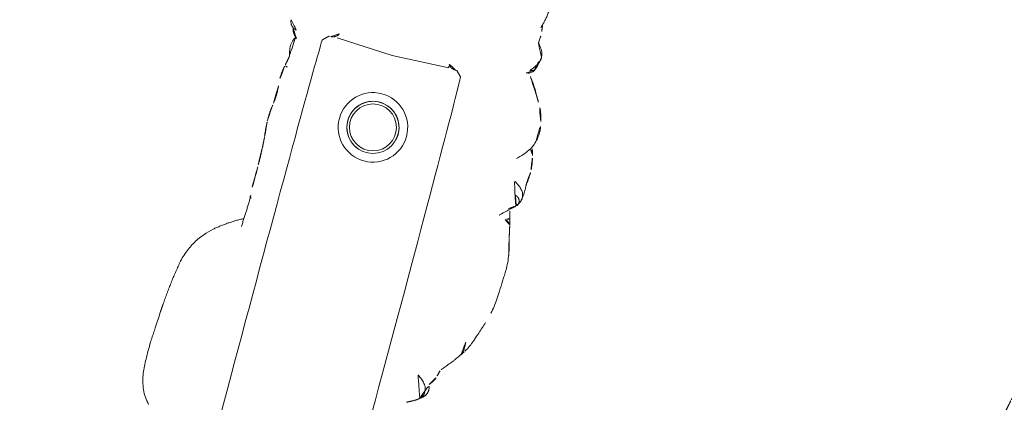
# Model space of a CAD drawing. Units: millimetres. Extents: x -605615582 to 17, y -1703671404 to 113.
# Drawn here: x -605611887 to -605611830, y -1703670207 to -1703670185 of the extents above; entities that cross this region are included whole.
import ezdxf

# ---------------------------------------------------------------- set-up
doc = ezdxf.new("R2010")
doc.units = ezdxf.units.MM
doc.layers.get('0').update_dxf_attribs({"lineweight": 9, "true_color": 0x1c1c1c})
doc.layers.get('Defpoints').update_dxf_attribs({"color": 3, "lineweight": 0})
doc.styles.add('2F обычный', font='Montserrat-Light.ttf', dxfattribs={"width": 0.8})
doc.dimstyles.new('stroitelniy3', dxfattribs={"dimtxt": 80, "dimasz": 30, "dimexe": 5, "dimexo": 10, "dimgap": 20, "dimtad": 1, "dimtoh": 1, "dimdec": 0, "dimrnd": 5, "dimtxsty": '2F обычный', "dimblk": 'ARCHTICK', "dimcen": 0.09, "dimdle": 2, "dimadec": 0, "dimazin": 2, "dimtfac": 1, "dimtdec": 0, "dimtmove": 1, "dimatfit": 3, "dimfxl": 10, "dimtfill": 1, "dimtolj": 1, "dimtzin": 0, "dimarcsym": 1})

# ---------------------------------------------------------------- blocks, each defined once
blk = doc.blocks.new('A$C561225A9')
at = {"color": 0, "linetype": 'Continuous', "lineweight": 18}
for p, q in [((68.922, 22.918), (68.625, 22.613)), ((68.596, 22.126), (68.769, 18.806)), ((68.627, 22.53), (68.625, 22.613)), ((68.769, 18.806), (68.596, 15.487)), ((68.625, 15), (68.627, 15.083)), ((68.625, 15), (68.922, 14.695))]:
    blk.add_line(p, q, dxfattribs=at)
for radius in [1.5, 1.35]:
    blk.add_circle((73.04, 18.806), radius, dxfattribs=at)
for radius, start, end in [(2, 0, 180), (1.5, 75, 345), (2, 180, 0)]:
    blk.add_arc((73.04, 18.806), radius, start, end, dxfattribs=at)
for centre, major_axis, ratio, start_param, end_param in [((67.223, 26.472), (0.5, -0.013), 0.997902, 0.078727, 1.104118), ((84.924, 22.917), (16.002, 0), 0.005236, 0.005099, 3.136494), ((68.628, 21.523), (-0.427, 0.448), 0.947539, 5.54847, 5.979156), ((68.628, 16.09), (0.427, 0.448), 0.947539, 3.445622, 3.876308), ((84.924, 14.695), (16.002, 0), 0.005236, 3.146692, 6.278086), ((68.614, 13.382), (-0.085, 0.493), 0.98577, 3.167147, 4.517497), ((68.621, 13.384), (-0.102, 0.49), 0.985153, 3.191942, 4.484333), ((78.67, 13.507), (-0.018, 0.5), 0.377284, 3.140521, 4.672797), ((80.52, 13.476), (-0.008, 0.5), 0.265988, 2.931895, 3.142003)]:
    blk.add_ellipse(centre, major_axis=major_axis, ratio=ratio, start_param=start_param, end_param=end_param, dxfattribs=at)
for points, knots in [([(81.611, 28.124), (81.322, 28.186), (80.868, 28.258), (80.199, 28.266), (79.762, 28.295), (79.357, 28.311), (79.054, 28.317), (78.64, 28.319), (78.345, 28.285), (78.181, 28.259)], [0, 0, 0, 0, 0.23842, 0.377437, 0.55167, 0.62715, 0.734688, 0.855661, 1, 1, 1, 1]), ([(70.221, 28.044), (70.141, 28.028), (70.003, 27.992), (69.786, 27.923), (69.487, 27.809), (69.293, 27.702), (69.173, 27.623)], [0, 0, 0, 0, 0.263488, 0.424903, 0.62829, 1, 1, 1, 1]), ([(71.382, 28.075), (71.304, 28.096), (71.162, 28.125), (70.955, 28.144), (70.753, 28.148), (70.519, 28.114), (70.329, 28.075), (70.221, 28.044)], [0, 0, 0, 0, 0.200393, 0.353872, 0.47759, 0.690645, 1, 1, 1, 1]), ([(71.344, 28.071), (71.352, 28.077), (71.366, 28.08), (71.378, 28.076), (71.382, 28.075)], [0, 0, 0, 0, 0.693883, 1, 1, 1, 1]), ([(71.344, 28.071), (71.385, 28.073), (71.443, 28.062), (71.498, 28.045), (71.514, 28.04)], [0, 0, 0, 0, 0.720478, 1, 1, 1, 1]), ([(72.627, 27.253), (72.563, 27.321), (72.444, 27.438), (72.274, 27.589), (72.151, 27.69), (72.047, 27.764), (71.948, 27.837), (71.756, 27.959), (71.611, 28.014), (71.513, 28.04)], [0, 0, 0, 0, 0.223651, 0.380231, 0.469452, 0.547528, 0.656785, 0.780966, 1, 1, 1, 1]), ([(71.898, 27.875), (71.932, 27.91), (72.007, 27.976), (72.118, 28.043), (72.193, 28.071), (72.221, 28.079)], [0, 0, 0, 0, 0.370906, 0.772362, 1, 1, 1, 1]), ([(72.974, 28.218), (72.919, 28.218), (72.823, 28.213), (72.647, 28.187), (72.545, 28.163), (72.396, 28.129), (72.289, 28.099), (72.224, 28.08)], [0, 0, 0, 0, 0.231708, 0.38888, 0.53064, 0.709745, 1, 1, 1, 1]), ([(72.91, 28.21), (72.95, 28.22), (72.996, 28.224), (73.042, 28.223), (73.046, 28.223)], [0, 0, 0, 0, 0.920931, 1, 1, 1, 1]), ([(73.876, 28.171), (73.849, 28.179), (73.785, 28.191), (73.687, 28.204), (73.583, 28.212), (73.51, 28.219), (73.44, 28.224), (73.342, 28.231), (73.204, 28.236), (73.106, 28.23), (73.052, 28.222)], [0, 0, 0, 0, 0.217185, 0.352471, 0.427405, 0.501763, 0.575073, 0.645792, 0.78101, 1, 1, 1, 1]), ([(75.348, 27.858), (75.281, 27.915), (75.154, 28.006), (74.966, 28.103), (74.81, 28.146), (74.642, 28.171), (74.555, 28.175), (74.416, 28.192), (74.251, 28.196), (74.138, 28.191), (74.073, 28.184)], [0, 0, 0, 0, 0.099941, 0.181752, 0.24903, 0.307958, 0.503262, 0.603926, 0.753387, 1, 1, 1, 1]), ([(75.263, 27.912), (75.273, 27.905), (75.305, 27.898), (75.332, 27.879), (75.343, 27.865), (75.345, 27.862)], [0, 0, 0, 0, 0.455014, 0.910027, 1, 1, 1, 1]), ([(75.535, 27.544), (75.528, 27.557), (75.498, 27.61), (75.439, 27.7), (75.355, 27.809), (75.294, 27.879), (75.263, 27.912)], [0, 0, 0, 0, 0.09821, 0.398807, 0.699403, 1, 1, 1, 1]), ([(76.037, 27.127), (76.03, 27.134), (75.792, 27.368), (75.555, 27.605), (75.344, 27.863)], [0, 0, 0, 0, 0.030204, 1, 1, 1, 1]), ([(76.095, 27.771), (75.998, 27.751), (75.846, 27.715), (75.689, 27.662), (75.602, 27.634), (75.569, 27.624)], [0, 0, 0, 0, 0.482899, 0.804095, 1, 1, 1, 1]), ([(76.095, 27.771), (76.095, 27.771), (76.09, 27.771), (76.085, 27.755), (76.099, 27.697), (76.137, 27.616), (76.172, 27.557), (76.189, 27.525)], [0, 0, 0, 0, 0.023872, 0.267904, 0.511936, 0.755968, 1, 1, 1, 1]), ([(76.189, 27.525), (76.202, 27.56), (76.229, 27.628), (76.275, 27.723), (76.332, 27.8), (76.396, 27.848), (76.442, 27.862), (76.463, 27.865)], [0, 0, 0, 0, 0.208405, 0.416809, 0.625214, 0.833618, 1, 1, 1, 1]), ([(81.611, 28.124), (81.611, 28.126), (81.608, 28.129), (81.603, 28.122), (81.596, 28.112)], [0, 0, 0, 0, 0.249106, 1, 1, 1, 1]), ([(84.107, 27.24), (84.042, 27.285), (83.912, 27.358), (83.676, 27.468), (83.484, 27.54), (83.22, 27.634), (82.804, 27.777), (82.428, 27.895), (82.195, 27.965)], [0, 0, 0, 0, 0.184751, 0.286547, 0.369127, 0.453769, 0.659954, 1, 1, 1, 1]), ([(68.947, 27.487), (68.894, 27.463), (68.792, 27.41), (68.602, 27.302), (68.452, 27.21), (68.311, 27.117), (68.176, 27.026), (68.039, 26.93), (67.88, 26.815), (67.777, 26.728), (67.726, 26.683)], [0, 0, 0, 0, 0.190619, 0.299692, 0.402246, 0.508449, 0.62252, 0.729481, 0.861952, 1, 1, 1, 1]), ([(65.014, 26.662), (64.906, 26.685), (64.731, 26.722), (64.476, 26.785), (64.251, 26.822), (64.002, 26.852), (63.692, 26.902), (63.46, 26.929), (63.314, 26.945)], [0, 0, 0, 0, 0.195041, 0.311807, 0.449062, 0.581216, 0.729674, 1, 1, 1, 1]), ([(65.201, 26.758), (65.169, 26.755), (65.096, 26.742), (65.026, 26.713), (64.987, 26.692)], [0, 0, 0, 0, 0.425461, 1, 1, 1, 1]), ([(65.883, 26.744), (65.855, 26.748), (65.764, 26.758), (65.527, 26.776), (65.329, 26.769), (65.198, 26.758)], [0, 0, 0, 0, 0.144169, 0.453306, 1, 1, 1, 1]), ([(66.63, 27.134), (66.524, 27.121), (66.312, 27.071), (65.939, 26.803), (65.675, 26.604), (65.517, 26.445)], [0, 0, 0, 0, 0.209094, 0.446043, 1, 1, 1, 1]), ([(66.648, 27.135), (66.681, 27.136), (66.747, 27.13), (66.844, 27.112), (66.938, 27.082), (67.029, 27.042), (67.116, 26.995), (67.2, 26.942), (67.282, 26.886), (67.361, 26.826), (67.438, 26.765), (67.501, 26.713), (67.539, 26.682), (67.55, 26.671)], [0, 0, 0, 0, 0.095472, 0.190945, 0.286417, 0.381889, 0.477362, 0.572834, 0.668306, 0.763778, 0.859251, 0.954723, 1, 1, 1, 1]), ([(67.459, 26.912), (67.444, 26.92), (67.399, 26.943), (67.323, 26.977), (67.228, 27.011), (67.131, 27.036), (67.032, 27.052), (66.932, 27.055), (66.865, 27.053), (66.833, 27.048)], [0, 0, 0, 0, 0.078036, 0.231696, 0.385357, 0.539018, 0.692679, 0.846339, 1, 1, 1, 1]), ([(67.723, 26.554), (67.723, 26.555), (67.722, 26.562), (67.719, 26.58), (67.71, 26.625), (67.689, 26.686), (67.648, 26.772), (67.565, 26.87), (67.477, 26.94), (67.417, 26.955), (67.407, 26.957)], [0, 0, 0, 0, 0.024534, 0.298996, 0.438848, 0.52397, 0.630905, 0.789627, 0.967333, 1, 1, 1, 1]), ([(67.459, 26.912), (67.457, 26.915), (67.455, 26.918), (67.451, 26.923), (67.448, 26.926), (67.442, 26.932), (67.439, 26.935), (67.434, 26.939), (67.432, 26.941), (67.426, 26.947), (67.424, 26.95), (67.419, 26.954), (67.417, 26.955), (67.415, 26.957), (67.414, 26.958), (67.413, 26.958)], [0, 0, 0, 0, 0.134171, 0.134171, 0.268342, 0.268342, 0.402512, 0.402512, 0.536683, 0.536683, 0.805025, 0.805025, 0.939196, 0.939196, 1, 1, 1, 1]), ([(67.55, 26.671), (67.549, 26.678), (67.547, 26.684), (67.543, 26.697), (67.541, 26.703), (67.537, 26.716), (67.535, 26.722), (67.531, 26.735), (67.529, 26.741), (67.525, 26.754), (67.523, 26.76), (67.518, 26.772), (67.516, 26.778), (67.513, 26.786), (67.512, 26.788), (67.511, 26.793), (67.51, 26.795), (67.509, 26.799), (67.508, 26.802), (67.507, 26.806), (67.506, 26.808), (67.504, 26.815), (67.502, 26.82), (67.498, 26.829), (67.496, 26.834), (67.492, 26.844), (67.491, 26.848), (67.488, 26.857), (67.487, 26.861), (67.484, 26.869), (67.482, 26.873), (67.478, 26.881), (67.476, 26.885), (67.471, 26.893), (67.469, 26.897), (67.464, 26.904), (67.462, 26.908), (67.459, 26.912)], [0, 0, 0, 0, 0.0625, 0.0625, 0.125, 0.125, 0.1875, 0.1875, 0.25, 0.25, 0.3125, 0.3125, 0.375, 0.375, 0.40625, 0.40625, 0.4375, 0.4375, 0.46875, 0.46875, 0.5, 0.5, 0.5625, 0.5625, 0.625, 0.625, 0.6875, 0.6875, 0.75, 0.75, 0.8125, 0.8125, 0.875, 0.875, 0.9375, 0.9375, 1, 1, 1, 1]), ([(83.586, 27.164), (83.643, 27.172), (83.758, 27.181), (83.931, 27.181), (84.102, 27.16), (84.261, 27.114), (84.359, 27.068), (84.403, 27.043)], [0, 0, 0, 0, 0.204509, 0.409018, 0.613526, 0.818035, 1, 1, 1, 1]), ([(85.406, 26.264), (85.352, 26.311), (85.257, 26.392), (85.099, 26.52), (84.987, 26.609), (84.884, 26.692), (84.769, 26.786), (84.602, 26.912), (84.479, 26.995), (84.405, 27.041)], [0, 0, 0, 0, 0.244768, 0.37514, 0.489604, 0.585647, 0.686301, 0.816614, 1, 1, 1, 1]), ([(85.879, 26.072), (85.819, 26.082), (85.733, 26.098), (85.653, 26.125), (85.568, 26.151), (85.513, 26.181), (85.48, 26.203)], [0, 0, 0, 0, 0.313352, 0.50203, 0.68996, 1, 1, 1, 1]), ([(86.479, 25.76), (86.465, 25.781), (86.409, 25.829), (86.292, 25.902), (86.214, 25.951), (86.134, 25.994), (86.029, 26.037), (85.934, 26.063), (85.879, 26.073)], [0, 0, 0, 0, 0.351438, 0.52644, 0.589027, 0.653899, 0.789738, 1, 1, 1, 1]), ([(87.397, 25.436), (87.364, 25.47), (87.292, 25.533), (87.168, 25.604), (87.03, 25.639), (86.887, 25.635), (86.749, 25.596), (86.621, 25.532), (86.503, 25.45), (86.397, 25.355), (86.303, 25.249), (86.218, 25.135), (86.15, 25.038), (86.108, 24.983), (86.094, 24.966)], [0, 0, 0, 0, 0.087285, 0.17457, 0.261855, 0.34914, 0.436425, 0.52371, 0.610995, 0.69828, 0.785565, 0.87285, 0.960135, 1, 1, 1, 1]), ([(87.407, 25.435), (87.328, 25.562), (87.18, 25.72), (86.868, 25.84), (86.621, 25.805), (86.451, 25.753), (86.362, 25.697)], [0, 0, 0, 0, 0.26992, 0.448878, 0.668507, 1, 1, 1, 1]), ([(87.599, 25.157), (87.584, 25.185), (87.546, 25.248), (87.48, 25.343), (87.426, 25.406), (87.397, 25.436)], [0, 0, 0, 0, 0.278974, 0.639487, 1, 1, 1, 1]), ([(68.627, 22.53), (68.628, 22.487), (68.623, 22.444), (68.608, 22.38), (68.602, 22.359), (68.59, 22.328), (68.586, 22.318), (68.576, 22.297), (68.571, 22.287), (68.554, 22.256), (68.542, 22.237), (68.513, 22.198), (68.497, 22.18), (68.47, 22.153), (68.46, 22.145), (68.44, 22.128), (68.43, 22.12), (68.397, 22.097), (68.374, 22.083), (68.348, 22.071)], [0, 0, 0, 0, 0.25, 0.25, 0.375, 0.375, 0.4375, 0.4375, 0.5, 0.5, 0.625, 0.625, 0.75, 0.75, 0.8125, 0.8125, 0.875, 0.875, 1, 1, 1, 1]), ([(68.348, 15.542), (68.361, 15.536), (68.373, 15.529), (68.397, 15.515), (68.42, 15.501), (68.441, 15.484), (68.461, 15.468), (68.47, 15.459), (68.497, 15.433), (68.513, 15.414), (68.542, 15.376), (68.554, 15.356), (68.571, 15.326), (68.576, 15.316), (68.586, 15.295), (68.59, 15.285), (68.602, 15.254), (68.608, 15.233), (68.618, 15.19), (68.622, 15.169), (68.626, 15.126), (68.627, 15.104), (68.627, 15.083)], [0, 0, 0, 0, 0.0625, 0.0625, 0.125, 0.1875, 0.1875, 0.25, 0.25, 0.375, 0.375, 0.5, 0.5, 0.5625, 0.5625, 0.625, 0.625, 0.75, 0.75, 0.875, 0.875, 1, 1, 1, 1]), ([(68.273, 12.666), (68.275, 12.666), (68.318, 12.661), (68.415, 12.68), (68.541, 12.733), (68.635, 12.812), (68.689, 12.878), (68.721, 12.933), (68.724, 12.936), (68.772, 13.054), (68.776, 13.091), (68.777, 13.099), (68.777, 13.1)], [0, 0, 0, 0, 0.004704, 0.079451, 0.178442, 0.264761, 0.345971, 0.440554, 0.591265, 0.79018, 0.978877, 1, 1, 1, 1]), ([(68.745, 12.906), (68.775, 12.91), (68.875, 12.933), (69.078, 13.057), (69.215, 13.209), (69.281, 13.268), (69.285, 13.272)], [0, 0, 0, 0, 0.130868, 0.438866, 0.795346, 1, 1, 1, 1]), ([(69.197, 13.166), (69.243, 13.14), (69.394, 13.057), (69.712, 12.984), (70.059, 13.036), (70.237, 13.1), (70.312, 13.105), (70.329, 13.105)], [0, 0, 0, 0, 0.154657, 0.405296, 0.667081, 0.918038, 1, 1, 1, 1]), ([(70.316, 13.106), (70.324, 13.108), (70.37, 13.115), (70.533, 13.093), (70.763, 13.028), (70.918, 12.996), (70.946, 12.99)], [0, 0, 0, 0, 0.097038, 0.480819, 0.90912, 1, 1, 1, 1]), ([(70.93, 13.043), (70.93, 13.045), (70.934, 13.052), (70.94, 13.068), (70.949, 13.098), (70.96, 13.14), (70.969, 13.173), (70.973, 13.19)], [0, 0, 0, 0, 0.067487, 0.300616, 0.533744, 0.766872, 1, 1, 1, 1]), ([(80.499, 12.987), (80.421, 12.985), (80.342, 12.985), (80.185, 12.985), (80.106, 12.987), (79.948, 12.992), (79.869, 12.995), (79.751, 13.001), (79.711, 13.003), (79.632, 13.008), (79.593, 13.011), (79.514, 13.016), (79.474, 13.019), (79.396, 13.023), (79.357, 13.025), (79.24, 13.032), (79.162, 13.035), (79.047, 13.037), (79.009, 13.037), (78.933, 13.036), (78.895, 13.035), (78.82, 13.033), (78.783, 13.032), (78.708, 13.03), (78.671, 13.028), (78.634, 13.026)], [0, 0, 0, 0, 0.125, 0.125, 0.25, 0.25, 0.375, 0.375, 0.4375, 0.4375, 0.5, 0.5, 0.5625, 0.5625, 0.625, 0.625, 0.75, 0.75, 0.8125, 0.8125, 0.875, 0.875, 0.9375, 0.9375, 1, 1, 1, 1]), ([(70.946, 12.989), (70.962, 12.985), (71.127, 12.949), (71.565, 12.895), (71.93, 12.904), (72.128, 12.922)], [0, 0, 0, 0, 0.051637, 0.507271, 1, 1, 1, 1]), ([(73.179, 12.922), (73.152, 12.925), (73.126, 12.929), (73.072, 12.935), (73.046, 12.939), (72.993, 12.945), (72.967, 12.947), (72.914, 12.953), (72.888, 12.955), (72.836, 12.959), (72.81, 12.961), (72.76, 12.964), (72.735, 12.965), (72.685, 12.967), (72.66, 12.967), (72.612, 12.968), (72.587, 12.968), (72.539, 12.968), (72.515, 12.968), (72.467, 12.967), (72.444, 12.966), (72.374, 12.963), (72.328, 12.96), (72.259, 12.956), (72.237, 12.955), (72.192, 12.952), (72.17, 12.95), (72.102, 12.945), (72.057, 12.943), (72.012, 12.94)], [0, 0, 0, 0, 0.0625, 0.0625, 0.125, 0.125, 0.1875, 0.1875, 0.25, 0.25, 0.3125, 0.3125, 0.375, 0.375, 0.4375, 0.4375, 0.5, 0.5, 0.5625, 0.5625, 0.625, 0.625, 0.75, 0.75, 0.8125, 0.8125, 0.875, 0.875, 1, 1, 1, 1]), ([(74.258, 12.844), (74.236, 12.843), (74.213, 12.842), (74.168, 12.841), (74.146, 12.84), (74.101, 12.84), (74.078, 12.84), (74.032, 12.84), (74.01, 12.841), (73.964, 12.842), (73.941, 12.843), (73.896, 12.844), (73.873, 12.845), (73.828, 12.848), (73.806, 12.849), (73.761, 12.852), (73.739, 12.853), (73.693, 12.857), (73.671, 12.859), (73.626, 12.864), (73.603, 12.866), (73.536, 12.874), (73.491, 12.879), (73.401, 12.891), (73.356, 12.897), (73.267, 12.909), (73.223, 12.916), (73.179, 12.922)], [0, 0, 0, 0, 0.0625, 0.0625, 0.125, 0.125, 0.1875, 0.1875, 0.25, 0.25, 0.3125, 0.3125, 0.375, 0.375, 0.4375, 0.4375, 0.5, 0.5, 0.5625, 0.5625, 0.625, 0.625, 0.75, 0.75, 0.875, 0.875, 1, 1, 1, 1]), ([(76.943, 13), (76.946, 13), (77.282, 13.008), (77.864, 12.972), (78.451, 12.995), (78.688, 13.005)], [0, 0, 0, 0, 0.005576, 0.605685, 1, 1, 1, 1]), ([(81.076, 11.441), (81.355, 11.13), (81.849, 10.712), (82.678, 10.281), (83.162, 10.142), (83.426, 10.095)], [0, 0, 0, 0, 0.440881, 0.705506, 1, 1, 1, 1]), ([(88.286, 9.652), (88.453, 9.647), (88.791, 9.641), (89.394, 9.65), (90.162, 9.676), (91.052, 9.922), (91.546, 10.258), (91.771, 10.466)], [0, 0, 0, 0, 0.133906, 0.272524, 0.493579, 0.74673, 1, 1, 1, 1]), ([(86.446, 9.749), (86.426, 9.75), (86.354, 9.753), (86.228, 9.76), (86.07, 9.772), (85.965, 9.78), (85.912, 9.785)], [0, 0, 0, 0, 0.111604, 0.407736, 0.703868, 1, 1, 1, 1]), ([(86.434, 9.75), (86.734, 9.736), (87.141, 9.716), (87.655, 9.682), (87.975, 9.664), (88.182, 9.655), (88.286, 9.652)], [0, 0, 0, 0, 0.498299, 0.663764, 0.828366, 1, 1, 1, 1])]:
    blk.add_open_spline(points, degree=3, knots=knots, dxfattribs=at)
for points, degree in [([(71.514, 28.04), (71.449, 28.059), (71.382, 28.075)], 2), ([(71.915, 27.992), (71.865, 27.98), (71.815, 27.965), (71.761, 27.947)], 3), ([(72.225, 28.08), (72.029, 28.034), (71.915, 27.992)], 2), ([(73.052, 28.222), (73.011, 28.222), (72.974, 28.218)], 2), ([(74.073, 28.184), (73.98, 28.174), (73.875, 28.171)], 2), ([(75.263, 27.912), (75.235, 27.942), (75.176, 27.997), (75.078, 28.068), (74.969, 28.121), (74.851, 28.15), (74.73, 28.156), (74.61, 28.142), (74.495, 28.106), (74.388, 28.05), (74.291, 27.978), (74.204, 27.895), (74.126, 27.806), (74.057, 27.711), (73.993, 27.612), (73.934, 27.51), (73.896, 27.442), (73.877, 27.408)], 3), ([(74.689, 27.741), (74.7, 27.769), (74.72, 27.818), (74.754, 27.883), (74.792, 27.936), (74.838, 27.976), (74.892, 28.006), (74.946, 28.026), (74.998, 28.037), (75.045, 28.038), (75.088, 28.034), (75.129, 28.026), (75.169, 28.016), (75.205, 28.003), (75.23, 27.98), (75.244, 27.944), (75.252, 27.92), (75.263, 27.912)], 3), ([(76.453, 27.863), (76.271, 27.814), (76.095, 27.771)], 2), ([(77.163, 28.013), (76.819, 27.962), (76.453, 27.863)], 2), ([(77.937, 28.214), (77.56, 28.151), (77.163, 28.013)], 2), ([(78.181, 28.259), (78.057, 28.242), (77.937, 28.214)], 2), ([(69.173, 27.623), (69.056, 27.551), (68.946, 27.487)], 2), ([(84.405, 27.042), (84.366, 27.084), (84.108, 27.24)], 2), ([(65.198, 26.758), (65.002, 26.734), (64.827, 26.704)], 2), ([(66.863, 27.105), (66.748, 27.136), (66.63, 27.134)], 2), ([(67.087, 27.043), (66.947, 27.068), (66.836, 27.112)], 2), ([(67.413, 26.954), (67.273, 27.017), (67.125, 27.036)], 2), ([(85.48, 26.203), (85.44, 26.222), (85.406, 26.264)], 2), ([(87.599, 25.158), (87.512, 25.303), (87.407, 25.435)], 2), ([(87.813, 24.762), (87.731, 24.91), (87.599, 25.158)], 2), ([(74.318, 12.848), (74.516, 12.862)], 1), ([(74.516, 12.862), (74.861, 12.879), (75.204, 12.93)], 2), ([(75.202, 12.929), (76.02, 12.997), (76.945, 12.993)], 2), ([(80.026, 12.992), (80.463, 12.16), (81.076, 11.441)], 2), ([(83.426, 10.095), (84.676, 9.868), (85.964, 9.783)], 2), ([(85.964, 9.783), (86.165, 9.765), (86.383, 9.752)], 2)]:
    blk.add_open_spline(points, degree=degree, dxfattribs=at)
blk = doc.blocks.new('*U398')
at = {"lineweight": 18, "rotation": 90}
blk.add_blockref('A$C561225A9', (18.177, -63.757), dxfattribs=at)
blk = doc.blocks.new('*U399')
at = {"color": 0, "linetype": 'ByBlock', "lineweight": -2, "transparency": 16777216}
for p, rotation in [((2507.359, 1357.064), 165), ((2552.141, 1338.692), 150)]:
    blk.add_blockref('*U398', p, dxfattribs=dict(at, rotation=rotation))
blk = doc.blocks.new('_ArchTick')
at = {"color": 0, "linetype": 'ByBlock', "const_width": 0.15}
blk.add_lwpolyline([(-0.5, -0.5), (0.5, 0.5)], dxfattribs=at)
blk = doc.blocks.new('*D405')
at = {"color": 0, "lineweight": -2, "transparency": 16777216}
for p, q in [((-605611508.069, -1703670177.334), (-605611685.584, -1703670258.126)), ((-605611354.183, -1703670177.334), (-605611508.069, -1703670177.334)), ((-605612140.667, -1703670465.246), (-605611685.584, -1703670258.126))]:
    blk.add_line(p, q, dxfattribs=at)
at = {"layer": 'Defpoints', "color": 0, "lineweight": 30, "transparency": 16777216}
for p in [(-605611685.584, -1703670258.126), (-605612140.667, -1703670465.246)]:
    blk.add_point(p, dxfattribs=at)
at = {"color": 0, "lineweight": -2, "transparency": 16777216, "xscale": 25, "yscale": 25, "zscale": 25}
for p, rotation in [((-605611685.584, -1703670258.126), 204.471503679134), ((-605612140.667, -1703670465.246), 24.47150367913405)]:
    blk.add_blockref('_ArchTick', p, dxfattribs=dict(at, rotation=rotation))
at = {"color": 0, "transparency": 16777216, "insert": (-605611421.126, -1703670131.977), "char_height": 50, "attachment_point": 5, "style": '2F обычный', "bg_fill": 3, "box_fill_scale": 1.1, "bg_fill_color": 256, "bg_fill_true_color": 13158600, "bg_fill_transparency": 0}
blk.add_mtext('\\A1;∅500', dxfattribs=at)

msp = doc.modelspace()

# ---------------------------------------------------------------- linework, layer by layer
at = {"layer": 'Defpoints', "color": 4, "lineweight": 30}
for radius in [400, 250]:
    msp.add_circle((-605611913.126, -1703670361.686), radius, dxfattribs=at)

# ---------------------------------------------------------------- block references
at = {"lineweight": 18}
msp.add_blockref('*U399', (-605614372.062, -1703671539.157), dxfattribs=at)

# ---------------------------------------------------------------- next in the draw order: dimensions: what is measured, and where the dimension line sits
at = {"color": 252}
dim = msp.add_diameter_dim_2p(p1=(-605612140.667, -1703670465.246), p2=(-605611685.584, -1703670258.126), dimstyle='stroitelniy3', override={"dimtxt": 50, "dimasz": 25}, dxfattribs=at)
dim.commit()
dim.dimension.update_dxf_attribs({"geometry": '*D405', "text_midpoint": (-605611508.069, -1703670177.334), "dimtype": 163})

doc.saveas('drawing.dxf')
